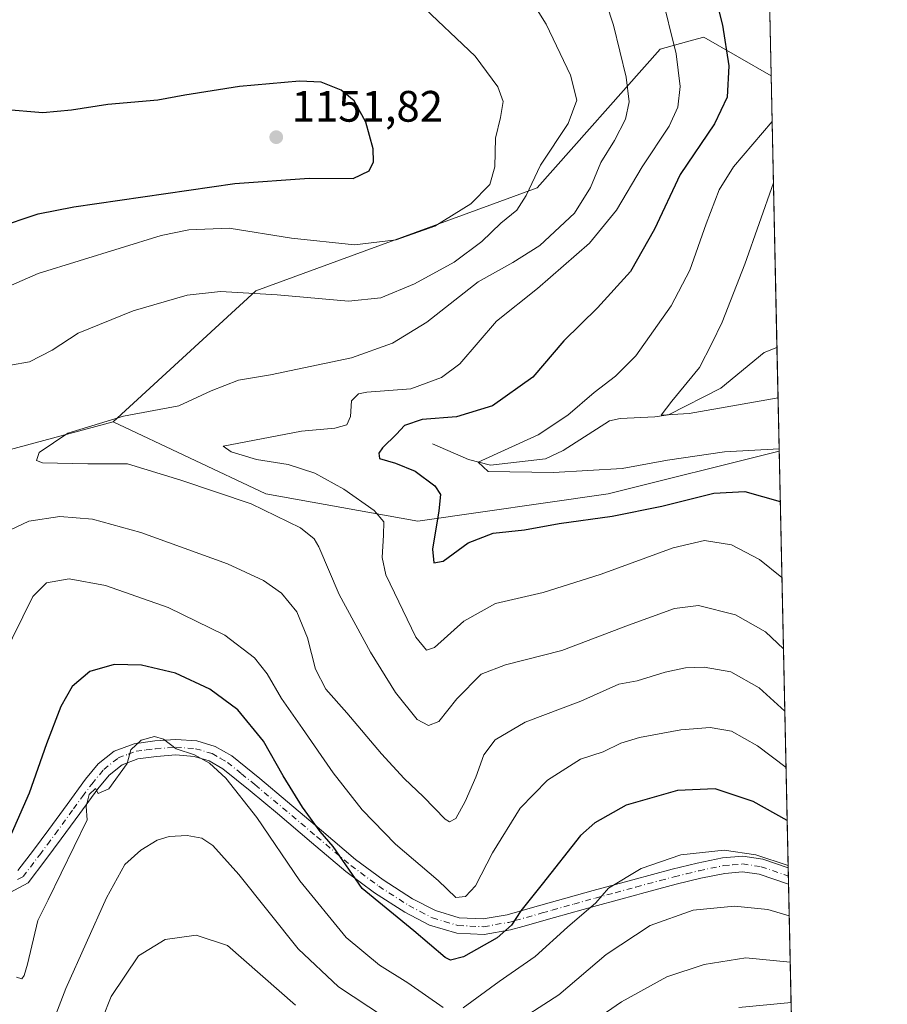
# Model space of a CAD drawing. Units: metres. Extents: x 644632 to 648085, y 4746146 to 4748532.
# Drawn here: x 647887 to 648085, y 4747235 to 4747460 of the extents above; entities that cross this region are included whole.
import ezdxf

# ---------------------------------------------------------------- set-up
doc = ezdxf.new("R2010")
doc.units = ezdxf.units.M
doc.header["$MEASUREMENT"] = 0
doc.linetypes.add('DGN Style 4', pattern=[2.6384748266838614, 1.318413404963828, -0.6592067024819142, 0.001648016756204785, -0.6592067024819142])
for name, color, linetype, lineweight in [('Arbolado forestal CxS', 92, 'Continuous', 0), ('Camino Cxs', 7, 'Continuous', 0), ('Camino eje', 30, 'DGN Style 4', 13), ('Comarca CxS', 21, 'Continuous', 0), ('Comunidad Autónoma CxS', 142, 'Continuous', 0), ('Corriente natural lineal', 142, 'Continuous', 13), ('Curva de nivel maestra', 30, 'Continuous', 30), ('Curva de nivel normal', 30, 'Continuous', 0), ('Municipio CxS', 4, 'Continuous', 0), ('Provincia CxS', 1, 'Continuous', 0), ('Punto de cota en terreno', 7, 'Continuous', 0), ('Rótulo de punto de cota en terreno', 7, 'Continuous', 0)]:
    doc.layers.add(name, color=color, linetype=linetype, lineweight=lineweight)
doc.styles.add('Style-Arial', font='txt')

# ---------------------------------------------------------------- blocks, each defined once
blk = doc.blocks.new('*U6')
at = {"layer": 'Arbolado forestal CxS', "color": 92, "linetype": 'Continuous', "lineweight": 0}
blk.add_polyline3d([(648020.9873000003, 4747351.605900001, 1121.685500000007), (647977.6716999998, 4747345.4147, 1127.391499999998), (647943.0195000004, 4747351.607100001, 1133.037800000006), (647908.2763, 4747368.0163, 1135.732699999993), (647940.7755000005, 4747397.8051, 1140.733500000002), (648004.8690999999, 4747421.274700001, 1140.262499999997), (648032.8545000004, 4747452.869700001, 1131.743700000006), (648040.2516999999, 4747454.887499999, 1128.401400000002), (648042.7843000004, 4747455.578299999, 1127.248900000006), (648058.1358000003, 4747446.8057, 1121.749899999995), (648059.9778000005, 4747361.357600001, 1119.263399999996)], close=True, dxfattribs=at)
blk = doc.blocks.new('5PATER')
at = {"layer": 'Punto de cota en terreno', "linetype": 'Continuous', "lineweight": 0}
h = blk.add_hatch(color=51, dxfattribs=at)
edge = h.paths.add_edge_path()
edge.add_ellipse((0, 0), major_axis=(-0.1095731443231308, -0.1110710700762829), ratio=0.9994222409660322, start_angle=0, end_angle=360)

msp = doc.modelspace()

# ---------------------------------------------------------------- linework, layer by layer
at = {"layer": 'Arbolado forestal CxS', "color": 92, "linetype": 'Continuous', "lineweight": 0, "extrusion": (-0.001598993687389396, 0.0741721953218893, 0.9972441670224595), "elevation": 352210.9694218301, "flags": 128}
msp.add_lwpolyline([(-750228.6110704623, -4719772.061484913), (-750228.6110704623, -4719251.661198167)], dxfattribs=at)
at = {"layer": 'Arbolado forestal CxS', "color": 92, "linetype": 'Continuous', "lineweight": 0, "extrusion": (0.003605017933029492, -0.1672196566636686, 0.9859130743990503), "elevation": -790424.2157680022, "flags": 128}
msp.add_lwpolyline([(750232.0124736328, 4665898.977063129), (750232.0124736328, 4665836.191020764)], dxfattribs=at)
at = {"layer": 'Arbolado forestal CxS', "color": 92, "linetype": 'Continuous', "lineweight": 0, "extrusion": (-0.006939579510298523, 0.3219191547652753, 0.9467417282614256), "elevation": 1524828.945288715, "flags": 128}
msp.add_lwpolyline([(-750224.0846487868, -4479922.586973403), (-750224.0846487868, -4479897.694890339)], dxfattribs=at)
at = {"layer": 'Arbolado forestal CxS', "color": 92, "linetype": 'Continuous', "lineweight": 0, "extrusion": (-0.007453787245604209, 0.3457304840086898, 0.9383042542175828), "elevation": 1637527.248399354, "flags": 128}
msp.add_lwpolyline([(-750236.5245872936, -4439940.598047003), (-750236.5245872936, -4439839.489008485)], dxfattribs=at)
at = {"layer": 'Arbolado forestal CxS', "color": 92, "linetype": 'Continuous', "lineweight": 0, "extrusion": (-0.007874346581937988, 0.3660890652893349, 0.9305465012246775), "elevation": 1733893.356722868, "flags": 128}
msp.add_lwpolyline([(-749999.2782738525, -4403139.780921712), (-749999.2782738525, -4403137.757019078)], dxfattribs=at)
at = {"layer": 'Arbolado forestal CxS', "color": 92, "linetype": 'Continuous', "lineweight": 0, "extrusion": (-0.00793066227456735, 0.367012337105406, 0.9301822665522681), "elevation": 1738239.455611332, "flags": 128}
msp.add_lwpolyline([(-750469.1261795438, -4401343.758762014), (-750469.1261795438, -4401341.733417355)], dxfattribs=at)
at = {"layer": 'Arbolado forestal CxS', "color": 92, "linetype": 'Continuous', "lineweight": 0, "extrusion": (-0.007864427566070597, 0.3648277516640683, 0.9310418155994923), "elevation": 1727912.572135025, "flags": 128}
msp.add_lwpolyline([(-750222.4209628557, -4405448.198634993), (-750222.4209628557, -4405350.702387705)], dxfattribs=at)
at = {"layer": 'Arbolado forestal CxS', "color": 92, "linetype": 'Continuous', "lineweight": 0}
for points in [[(648046.9506000001, 4747965.6512, 1083.141699999993), (648058.1358000003, 4747446.8057, 1121.749899999995), (648042.7843000004, 4747455.578299999, 1127.248900000006), (648040.2516999999, 4747454.887499999, 1128.401400000002), (648032.8545000004, 4747452.869700001, 1131.743700000006), (648004.8690999999, 4747421.274700001, 1140.262499999997), (647940.7755000005, 4747397.8051, 1140.733500000002), (647908.2763, 4747368.0163, 1135.732699999993), (647857.7225000003, 4747354.476500001, 1144.377800000002), (647846.8897000002, 4747349.059699999, 1147.973499999993), (647835.1546999998, 4747340.9351, 1153.837199999994), (647826.1265000004, 4747329.2007, 1160.1109), (647817.0994999995, 4747321.978900001, 1163.512300000002), (647808.9753000002, 4747350.8665, 1159.810700000002), (647805.3646999998, 4747365.3093, 1158.786699999997), (647814.3931, 4747393.293500001, 1157.347399999999), (647824.3234999999, 4747420.375700001, 1157.611799999999), (647813.4911000002, 4747436.624700001, 1155.862800000003), (647807.1727, 4747454.679300001, 1153.383400000006), (647829.7408999996, 4747473.636700001, 1145.327300000004)], [(648058.1358000003, 4747446.805600001, 1121.749899999995), (648042.7843000004, 4747455.578299999, 1127.248900000006), (648040.2516999999, 4747454.887499999, 1128.401400000002), (648032.8545000004, 4747452.869700001, 1131.743700000006), (648004.8690999999, 4747421.274700001, 1140.262499999997), (647940.7755000005, 4747397.8051, 1140.733500000002), (647908.2763, 4747368.0163, 1135.732699999993)], [(648058.1358000003, 4747446.805600001, 1121.749899999995), (648042.7843000004, 4747455.578299999, 1127.248900000006), (648040.2516999999, 4747454.887499999, 1128.401400000002), (648032.8545000004, 4747452.869700001, 1131.743700000006), (648004.8690999999, 4747421.274700001, 1140.262499999997), (647940.7755000005, 4747397.8051, 1140.733500000002), (647908.2763, 4747368.0163, 1135.732699999993)], [(647840.2367000004, 4747219.113700001, 1174.792000000001), (647822.9079, 4747255.009099999, 1170.531199999998), (647822.9084999999, 4747285.954500001, 1168.164099999995), (647817.0994999995, 4747321.978900001, 1163.512300000002), (647826.1265000004, 4747329.2007, 1160.1109), (647835.1546999998, 4747340.9351, 1153.837199999994), (647846.8897000002, 4747349.059699999, 1147.973499999993), (647857.7225000003, 4747354.476500001, 1144.377800000002), (647908.2763, 4747368.0163, 1135.732699999993), (647943.0195000004, 4747351.607100001, 1133.037800000006), (647977.6716999998, 4747345.4147, 1127.391499999998), (648020.9873000003, 4747351.605900001, 1121.685500000007), (648059.9778000005, 4747361.357600001, 1119.263399999996), (648065.4483000003, 4747107.599199999, 1204.619300000006)], [(647908.2763, 4747368.0163, 1135.732699999993), (647857.7225000003, 4747354.476500001, 1144.377800000002), (647846.8897000002, 4747349.059699999, 1147.973499999993), (647835.1546999998, 4747340.9351, 1153.837199999994), (647826.1265000004, 4747329.2007, 1160.1109), (647817.0994999995, 4747321.978900001, 1163.512300000002)], [(647908.2763, 4747368.0163, 1135.732699999993), (647857.7225000003, 4747354.476500001, 1144.377800000002), (647846.8897000002, 4747349.059699999, 1147.973499999993), (647835.1546999998, 4747340.9351, 1153.837199999994), (647826.1265000004, 4747329.2007, 1160.1109), (647817.0994999995, 4747321.978900001, 1163.512300000002)], [(647908.2763, 4747368.0163, 1135.732699999993), (647943.0195000004, 4747351.607100001, 1133.037800000006), (647977.6716999998, 4747345.4147, 1127.391499999998), (648020.9873000003, 4747351.605900001, 1121.685500000007), (648059.9778000005, 4747361.357600001, 1119.263399999996)]]:
    msp.add_polyline3d(points, dxfattribs=at)
at = {"layer": 'Camino Cxs', "color": 7, "linetype": 'Continuous', "lineweight": 0, "extrusion": (0.003399471987479478, -0.1576819108484831, 0.9874841054829073), "elevation": -745196.8183980475, "flags": 128}
msp.add_lwpolyline([(750234.2409203313, 4673152.613510588), (750234.2409203313, 4673148.798486958)], dxfattribs=at)
at = {"layer": 'Camino Cxs', "color": 7, "linetype": 'Continuous', "lineweight": 0}
for points in [[(647886.5601000005, 4747265.860099999, 1173.134399999995), (647890.1201, 4747270.520099999, 1175.783899999995), (647893.6001000004, 4747275.210100001, 1172.189599999998), (647897.7901, 4747280.940099999, 1172.912299999996), (647901.9901000002, 4747286.6601, 1169.774699999994), (647904.8800999997, 4747290.140100001, 1168.877099999998), (647908.5201000003, 4747293.0601, 1167.063200000004), (647913.0401, 4747294.7501, 1168.1967), (647917.7301000003, 4747295.370100001, 1174.836500000005), (647922.5401, 4747295.7401, 1174.481599999999), (647927.3300999999, 4747295.370100001, 1167.674299999999), (647931.5201000003, 4747294.120100001, 1170.554499999998), (647935.2701000003, 4747291.970100001, 1172.763000000006), (647941.6801000005, 4747286.800100001, 1174.566099999996), (647948.0000999998, 4747281.540100001, 1175.635299999994), (647955.7401000002, 4747274.9801, 1171.364000000002), (647963.4901000002, 4747268.420100001, 1174.835500000001), (647969.7701000003, 4747263.7501, 1163.671100000007), (647976.4801000003, 4747259.460100001, 1171.5101), (647981.6501000002, 4747256.7501, 1162.577300000004), (647987.1101000002, 4747255.110099999, 1159.952399999995), (647992.5701000001, 4747254.870100001, 1169.883700000006), (647997.9901000002, 4747255.8101, 1167.6106), (648003.2801000001, 4747257.300100001, 1166.790599999993), (648017.6300999997, 4747261.3201, 1177.060200000007), (648026.6201, 4747263.7601, 1170.862899999993), (648035.6201, 4747266.1801, 1167.537599999996), (648041.3300999999, 4747267.5601, 1175.790399999998), (648047.0701000001, 4747268.7401, 1170.035799999998), (648051.6901000004, 4747269.1501, 1163.380499999999), (648056.2901, 4747268.4801, 1168.319399999993), (648062.0226999996, 4747266.508500001, 1172.8465), (648062.1039000005, 4747262.7421, 1172.2448), (648055.4501, 4747265.030099999, 1169.982699999993), (648051.5900999998, 4747265.590100001, 1166.485499999995), (648047.5900999998, 4747265.2401, 1168.365900000004), (648042.1001000004, 4747264.110099999, 1174.389200000005), (648036.4901000002, 4747262.7601, 1173.9041), (648028.6001000004, 4747260.630100001, 1172.670299999998), (648027.5401, 4747260.340100001, 1172.893599999996), (648018.5701000001, 4747257.9101, 1178.740900000004), (648008.7600999996, 4747255.170100001, 1168.751900000003), (648001.5900999998, 4747253.1501, 1167.210600000006), (647998.7701000003, 4747252.360099999, 1162.247700000007), (647992.7901, 4747251.3201, 1170.342399999994), (647986.5100999996, 4747251.600099999, 1159.321500000005), (647980.3000999996, 4747253.460100001, 1158.454899999997), (647974.7100999998, 4747256.4001, 1168.2785), (647967.7600999996, 4747260.840100001, 1162.8894), (647961.2901, 4747265.6501, 1175.960300000006), (647953.4600999998, 4747272.280099999, 1171.111499999999), (647945.7301000003, 4747278.8301, 1175.450899999996), (647939.4401000004, 4747284.0601, 1175.167300000001), (647933.2701000003, 4747289.050100001, 1171.6679), (647930.1201, 4747290.850099999, 1169.927400000001), (647926.6901000004, 4747291.870100001, 1168.731100000005), (647922.5401, 4747292.190099999, 1174.868199999997), (647918.1001000004, 4747291.850099999, 1174.748500000002), (647913.9001000002, 4747291.290100001, 1168.156900000002), (647910.2901, 4747289.950099999, 1165.866500000004), (647907.3701, 4747287.610099999, 1166.984599999996), (647904.7801000001, 4747284.4901, 1167.150200000004), (647900.6501000002, 4747278.850099999, 1172.915999999997), (647896.4501, 4747273.110099999, 1177.513699999996), (647892.9401000004, 4747268.390100001, 1176.453299999994), (647888.9101, 4747263.110099999, 1171.953500000003), (647884.8101000005, 4747260.9001, 1171.388300000006)], [(647886.5601000005, 4747265.860099999, 1173.134399999995), (647890.1201, 4747270.520099999, 1175.783899999995), (647893.6001000004, 4747275.210100001, 1172.189599999998), (647897.7901, 4747280.940099999, 1172.912299999996), (647901.9901000002, 4747286.6601, 1169.774699999994), (647904.8800999997, 4747290.140100001, 1168.877099999998), (647908.5201000003, 4747293.0601, 1167.063200000004), (647913.0401, 4747294.7501, 1168.1967), (647917.7301000003, 4747295.370100001, 1174.836500000005), (647922.5401, 4747295.7401, 1174.481599999999), (647927.3300999999, 4747295.370100001, 1167.674299999999), (647931.5201000003, 4747294.120100001, 1170.554499999998), (647935.2701000003, 4747291.970100001, 1172.763000000006), (647941.6801000005, 4747286.800100001, 1174.566099999996), (647948.0000999998, 4747281.540100001, 1175.635299999994), (647955.7401000002, 4747274.9801, 1171.364000000002), (647963.4901000002, 4747268.420100001, 1174.835500000001), (647969.7701000003, 4747263.7501, 1163.671100000007), (647976.4801000003, 4747259.460100001, 1171.5101), (647981.6501000002, 4747256.7501, 1162.577300000004), (647987.1101000002, 4747255.110099999, 1159.952399999995), (647992.5701000001, 4747254.870100001, 1169.883700000006), (647997.9901000002, 4747255.8101, 1167.6106), (648003.2801000001, 4747257.300100001, 1166.790599999993), (648017.6300999997, 4747261.3201, 1177.060200000007), (648026.6201, 4747263.7601, 1170.862899999993), (648035.6201, 4747266.1801, 1167.537599999996), (648041.3300999999, 4747267.5601, 1175.790399999998), (648047.0701000001, 4747268.7401, 1170.035799999998), (648051.6901000004, 4747269.1501, 1163.380499999999), (648056.2901, 4747268.4801, 1168.319399999993), (648062.0226999996, 4747266.508500001, 1172.8465)], [(648062.1039000005, 4747262.7421, 1172.2448), (648055.4501, 4747265.030099999, 1169.982699999993), (648051.5900999998, 4747265.590100001, 1166.485499999995), (648047.5900999998, 4747265.2401, 1168.365900000004), (648042.1001000004, 4747264.110099999, 1174.389200000005), (648036.4901000002, 4747262.7601, 1173.9041), (648028.6001000004, 4747260.630100001, 1172.670299999998), (648027.5401, 4747260.340100001, 1172.893599999996), (648018.5701000001, 4747257.9101, 1178.740900000004), (648008.7600999996, 4747255.170100001, 1168.751900000003), (648001.5900999998, 4747253.1501, 1167.210600000006), (647998.7701000003, 4747252.360099999, 1162.247700000007), (647992.7901, 4747251.3201, 1170.342399999994), (647986.5100999996, 4747251.600099999, 1159.321500000005), (647980.3000999996, 4747253.460100001, 1158.454899999997), (647974.7100999998, 4747256.4001, 1168.2785), (647967.7600999996, 4747260.840100001, 1162.8894), (647961.2901, 4747265.6501, 1175.960300000006), (647953.4600999998, 4747272.280099999, 1171.111499999999), (647945.7301000003, 4747278.8301, 1175.450899999996), (647939.4401000004, 4747284.0601, 1175.167300000001), (647933.2701000003, 4747289.050100001, 1171.6679), (647930.1201, 4747290.850099999, 1169.927400000001), (647926.6901000004, 4747291.870100001, 1168.731100000005), (647922.5401, 4747292.190099999, 1174.868199999997), (647918.1001000004, 4747291.850099999, 1174.748500000002), (647913.9001000002, 4747291.290100001, 1168.156900000002), (647910.2901, 4747289.950099999, 1165.866500000004), (647907.3701, 4747287.610099999, 1166.984599999996), (647904.7801000001, 4747284.4901, 1167.150200000004), (647900.6501000002, 4747278.850099999, 1172.915999999997), (647896.4501, 4747273.110099999, 1177.513699999996), (647892.9401000004, 4747268.390100001, 1176.453299999994), (647888.9101, 4747263.110099999, 1171.953500000003), (647884.8101000005, 4747260.9001, 1171.388300000006)]]:
    msp.add_polyline3d(points, dxfattribs=at)
at = {"layer": 'Camino eje', "color": 30, "linetype": 'DGN Style 4', "lineweight": 13}
msp.add_polyline3d([(647886.5050999997, 4747263.825099999, 1171.970700000005), (647887.7351000002, 4747264.485099999, 1172.871299999999), (647891.5301000001, 4747269.4551, 1175.824699999997), (647893.2851, 4747271.815099999, 1175.8698), (647895.0251000002, 4747274.1601, 1175.191000000006), (647899.2200999996, 4747279.895099999, 1172.871100000004), (647901.2851, 4747282.715100001, 1168.855100000001), (647903.3850999996, 4747285.575099999, 1168.538499999995), (647906.1250999998, 4747288.8751, 1167.872300000003), (647909.4051000001, 4747291.505100001, 1166.5867), (647911.6651, 4747292.350099999, 1166.293999999994), (647913.4700999996, 4747293.020099999, 1168.064700000003), (647915.8151000004, 4747293.3301, 1171.991999999998), (647917.9151, 4747293.610099999, 1174.731899999999), (647922.5401, 4747293.965100001, 1174.626000000004), (647927.0100999996, 4747293.620100001, 1167.754000000001), (647930.8201000001, 4747292.485099999, 1169.396999999997), (647932.6951000001, 4747291.4101, 1171.021599999993), (647934.2701000003, 4747290.5101, 1172.161200000002), (647937.4751000004, 4747287.925100001, 1174.117499999993), (647940.5601000005, 4747285.4301, 1174.769100000005), (647946.8651000002, 4747280.1851, 1175.445200000002), (647954.6001000004, 4747273.630100001, 1171.277300000002), (647962.3901000004, 4747267.0351, 1176.565000000002), (647968.7651000004, 4747262.295100001, 1163.536300000007), (647975.5950999996, 4747257.9301, 1171.117499999993), (647978.1801000005, 4747256.575099999, 1169.813099999999), (647980.9751000004, 4747255.1051, 1160.624899999995), (647983.7050999999, 4747254.2851, 1156.933000000005), (647986.8101000005, 4747253.3551, 1159.278399999996), (647992.6801000005, 4747253.095100001, 1169.1976), (647998.3800999997, 4747254.085100001, 1164.403099999996), (647999.7901, 4747254.4801, 1166.075700000001), (648006.0201000003, 4747256.235099999, 1167.691399999996), (648008.2851, 4747256.870100001, 1168.678700000004), (648013.1901000004, 4747258.2401, 1174.789399999994), (648018.1001000004, 4747259.6151, 1177.824299999993), (648022.5950999996, 4747260.835100001, 1180.261400000003), (648027.3450999996, 4747262.122500001, 1170.503899999996), (648032.8551000003, 4747263.610099999, 1168.898300000001), (648036.0551000005, 4747264.470100001, 1170.775299999994), (648038.8601000002, 4747265.145099999, 1172.504499999996), (648041.7150999998, 4747265.835100001, 1175.4424), (648047.3300999999, 4747266.9901, 1169.895999999993), (648049.3300999999, 4747267.165100001, 1167.375899999999), (648051.6401000004, 4747267.370100001, 1164.114799999996), (648055.8701, 4747266.755100001, 1169.080900000001), (648062.0631999997, 4747264.625600001, 1172.553499999995)], dxfattribs=at)
at = {"layer": 'Comarca CxS', "color": 21, "linetype": 'Continuous', "lineweight": 0, "flags": 128}
msp.add_lwpolyline([(644631.5100010992, 4748459.609982494), (645998.5461000009, 4748488.712400001), (647098.6602202405, 4748512.132155069), (647108.1288010683, 4748512.333749834), (647716.8581931982, 4748525.292754367), (648034.7400011267, 4748532.059982494), (648072.6348999992, 4746774.238700001)], dxfattribs=at)
at = {"layer": 'Comunidad Autónoma CxS', "color": 142, "linetype": 'Continuous', "lineweight": 0, "flags": 128}
msp.add_lwpolyline([(647369.692617526, 4746203.533478647), (644680.2200011006, 4746146.289982519), (644649.1114363691, 4747623.688154576), (644631.5100010992, 4748459.609982494), (645998.5461000009, 4748488.712400001), (647098.6602202405, 4748512.132155069), (647108.1288010683, 4748512.333749834), (647716.8581931982, 4748525.292754367), (648034.7400011267, 4748532.059982494), (648072.6348999992, 4746774.238700001), (648084.6100011258, 4746218.749982519)], close=True, dxfattribs=at)
at = {"layer": 'Corriente natural lineal', "color": 142, "linetype": 'Continuous', "lineweight": 13}
msp.add_polyline3d([(647981, 4747363, 1123.121700000003), (647989.2094999999, 4747359.4365, 1121.396200000003), (647994.2352, 4747358.1755, 1120.444900000002), (648006.7281999999, 4747359.592499999, 1119.337899999999), (648010.7888000002, 4747361.481699999, 1118.743199999997), (648021.3147999998, 4747368.238500001, 1117.215100000001), (648023.7520000003, 4747368.793199999, 1116.929799999998), (648031.6139000002, 4747369.127400001, 1115.976200000005), (648034.7346999999, 4747369.6406, 1115.611999999994), (648046.7197000004, 4747375.6818, 1113.840700000001), (648056.5614, 4747383.8268, 1111.725099999996), (648059.4698999999, 4747384.918400001, 1111.248399999997)], dxfattribs=at)
at = {"layer": 'Curva de nivel maestra', "color": 30, "linetype": 'Continuous', "lineweight": 30, "flags": 128}
for points, elevation in [([(648043.0800000001, 4747474.050100001), (648047.04, 4747458.3201), (648048.5199999996, 4747449.090100001), (648048.1399999997, 4747441.9301), (648045.2100000001, 4747435.860099999), (648037.4100000003, 4747424.3101), (648031.5700000003, 4747411.9001), (648026.0800000001, 4747402.270099999), (648018.5800000001, 4747393.9901), (648010.9100000003, 4747386.460100001), (648003.8399999999, 4747378.1801), (647994.6399999997, 4747371.670100001), (647986.4400000004, 4747369.1801), (647978.6600000003, 4747368.5701), (647974.6100000005, 4747367.210100001), (647972.8300000001, 4747365.2301), (647969.6100000005, 4747362.140100001), (647968.75, 4747360.9001), (647968.9500000002, 4747359.670100001), (647972.5599999997, 4747358.640100001), (647977.0300000003, 4747356.790100001), (647981.5, 4747353.440099999), (647982.8200000003, 4747351.470100001), (647982.4699999997, 4747347.790100001), (647981.0199999996, 4747339.030099999), (647981.2699999996, 4747335.9301), (647983.4699999997, 4747336.300100001), (647989.1399999997, 4747340.5101), (647994.8200000003, 4747342.710100001), (648001.9699999997, 4747343.460100001), (648009.8600000005, 4747344.880100001), (648021.9100000003, 4747346.5701), (648033.25, 4747348.8201), (648045.1100000005, 4747351.800100001), (648052.1399999997, 4747352.170100001), (648060.2252000002, 4747349.8815)], 1125), ([(647881.5800000001, 4747412.190099999), (647891.1900000004, 4747415.350099999), (647899.2699999996, 4747416.9301), (647936.0099999999, 4747422.2401), (647952.9400000004, 4747423.4801), (647962.9500000002, 4747423.440099999), (647966.5800000001, 4747425.1801), (647967.5800000001, 4747427.2301), (647967.4800000006, 4747430.130100001), (647965.79, 4747436.2401), (647963.1399999997, 4747441.120100001), (647960.2000000002, 4747443.520099999), (647955.6799999997, 4747445.3201), (647950.7199999997, 4747445.590100001), (647937.0099999999, 4747444.350099999), (647924.5800000001, 4747442.390100001), (647918.4500000002, 4747441.2501), (647907.0499999998, 4747440.290100001), (647898.7800000003, 4747438.970100001), (647892.25, 4747438.340100001), (647883.2199999997, 4747439.140100001)], 1150), ([(648061.7910000002, 4747277.249500001), (648054.0499999998, 4747281.600099999), (648045.4199999999, 4747284.450099999), (648036.8099999997, 4747284.090100001), (648025.1399999997, 4747280.780099999), (648017.9600000001, 4747276.770099999), (648014.6799999997, 4747273.840100001), (648005.9800000006, 4747262.7601), (648001.0999999996, 4747256.7301), (647999.0199999996, 4747253.440099999), (647995.7000000002, 4747250.5601), (647988.04, 4747246.200099999), (647985.1100000005, 4747245.470100001), (647983.8799999999, 4747246.120100001), (647976.7300000006, 4747252.1801), (647964.9500000002, 4747261.790100001), (647958.3899999997, 4747271.380100001), (647955.4299999997, 4747274.7401), (647951.4000000004, 4747280.3301), (647947.0099999999, 4747287.420100001), (647942.4800000006, 4747295.360099999), (647936.6299999999, 4747302.440099999), (647930.2599999999, 4747307.200099999), (647922.4600000001, 4747310.780099999), (647914.6799999997, 4747312.630100001), (647908.5199999996, 4747312.8101), (647902.9100000003, 4747311.210100001), (647898.9100000003, 4747307.7601), (647896.3399999999, 4747303.2301), (647893.0899999999, 4747294.710100001), (647889.1600000003, 4747283.5101), (647885.0300000003, 4747274.1801)], 1150)]:
    msp.add_lwpolyline(points, dxfattribs=dict(at, elevation=elevation))
at = {"layer": 'Curva de nivel normal', "color": 30, "linetype": 'Continuous', "lineweight": 0, "flags": 128}
for points, elevation in [([(648060.9485999999, 4747316.351399999), (648056.8300000001, 4747320.189999999), (648050.0199999996, 4747324.07), (648041.6200000001, 4747326.189999999), (648036.1600000003, 4747325.539999999), (648025.6399999997, 4747321.74), (648010.4600000001, 4747315.949999999), (647997.6699999999, 4747312.74), (647992.1200000001, 4747310.550000001), (647986.5800000001, 4747305), (647982.4400000004, 4747299.810000001), (647980.1200000001, 4747298.930000001), (647977.54, 4747300.25), (647972.5599999997, 4747306.380000001), (647966.8499999996, 4747315.560000001), (647959.7199999997, 4747328.730000001), (647955.0899999999, 4747339.550000001), (647954.0499999998, 4747341.41), (647950.9400000004, 4747343.9), (647939.7199999997, 4747349.32), (647923.6399999997, 4747354.76), (647911.4900000002, 4747358.430000001), (647902.5099999999, 4747358.49), (647892.1900000004, 4747358.720000001), (647890.7699999996, 4747359.210000001), (647891.4400000004, 4747361.02), (647897.9100000003, 4747365.449999999), (647910.5800000001, 4747369.300000001), (647923.25, 4747371.699999999), (647930.5800000001, 4747375.08), (647936.79, 4747377.49), (647944.0700000003, 4747378.730000001), (647962.5800000001, 4747382.609999999), (647971.8700000001, 4747385.930000001), (647979.7300000006, 4747390.730000001), (647991.3799999999, 4747399.890000001), (647999.3099999997, 4747404.310000001), (648005.4299999997, 4747408.16), (648013.3300000001, 4747415.5), (648017, 4747421.390000001), (648019.3399999999, 4747427.029999999), (648022.4500000002, 4747432.100000001), (648024.9600000001, 4747436.939999999), (648025.8200000003, 4747440.859999999), (648025.1500000004, 4747446.49), (648022.2000000002, 4747458.32), (648017.3600000005, 4747473.180000001)], 1135), ([(648000.2400000002, 4747469.26), (648006.9100000003, 4747458.560000001), (648012.4100000003, 4747446.9), (648013.8499999996, 4747441.230000001), (648011.9299999997, 4747435.960000001), (648005.6200000001, 4747426.41), (648002.3099999997, 4747419.52), (648000.1799999997, 4747416.189999999), (647996.5800000001, 4747413.220000001), (647992.25, 4747409.09), (647985.9100000003, 4747404.4), (647976.9100000003, 4747399.449999999), (647969.25, 4747396.230000001), (647961.9000000004, 4747395.460000001), (647945.6299999999, 4747396.9), (647932.6799999997, 4747397.699999999), (647925.0999999996, 4747396.880000001), (647912.8499999996, 4747393.310000001), (647900.3200000003, 4747388.230000001), (647894.3300000001, 4747384.350000001), (647889.2100000001, 4747381.699999999), (647884.8600000005, 4747380.91)], 1140), ([(648033.0999999996, 4747465.640000001), (648036.4900000002, 4747451.800000001), (648037.4400000004, 4747444.359999999), (648036.8899999997, 4747439.640000001), (648034.9000000004, 4747435.310000001), (648028.7999999998, 4747426.09), (648022.8899999997, 4747416.180000001), (648016.7999999998, 4747408.720000001), (648004.9299999997, 4747398.350000001), (647995.5499999998, 4747390.960000001), (647987.25, 4747381.230000001), (647983.0599999997, 4747378.09), (647976.0599999997, 4747375.550000001), (647966.0800000001, 4747374.779999999), (647964.1500000004, 4747374.380000001), (647962.5199999996, 4747372.800000001), (647962.3399999999, 4747369.220000001), (647961.5199999996, 4747367.350000001), (647958.7599999999, 4747366.560000001), (647951.1600000003, 4747365.859999999), (647933.3300000001, 4747362.480000001), (647935.1200000001, 4747361.230000001), (647940.9400000004, 4747359.460000001), (647948.1600000003, 4747358.279999999), (647954.1799999997, 4747356.369999999), (647960.7800000003, 4747352.710000001), (647967.7000000002, 4747347.869999999), (647969.8799999999, 4747345.230000001), (647969.8600000005, 4747342.189999999), (647969.54, 4747337.17), (647970.3600000005, 4747333.199999999), (647977.1799999997, 4747319.02), (647979.6600000003, 4747316.02), (647981.4699999997, 4747316.619999999), (647988.1699999999, 4747322.619999999), (647995.3300000001, 4747326.680000001), (648006.2000000002, 4747329.189999999), (648019.4600000001, 4747333.32), (648035.8200000003, 4747339.34), (648042.9500000002, 4747341.039999999), (648049.0899999999, 4747340), (648055.4900000002, 4747336.65), (648060.5972999996, 4747332.622099999)], 1130), ([(647977.8600000005, 4747463.380000001), (647990.7000000002, 4747451.25), (647995.9100000003, 4747444.310000001), (647997.0800000001, 4747440.930000001), (647996.4800000006, 4747437.279999999), (647995.3600000005, 4747432.58), (647995.2300000006, 4747426.07), (647994.0599999997, 4747422.02), (647989.7300000006, 4747417.640000001), (647981.5, 4747412.58), (647972.7300000006, 4747409.460000001), (647963.25, 4747408.310000001), (647948.8499999996, 4747409.800000001), (647934.6699999999, 4747412.140000001), (647925.4699999997, 4747411.74), (647919.1900000004, 4747410.430000001), (647891.1900000004, 4747401.779999999), (647866.6399999997, 4747391.09)], 1145), ([(648058.3607000001, 4747436.369200001), (648049.5599999997, 4747426.07), (648046.3300000001, 4747420.800000001), (648043.3700000001, 4747413.07), (648039.6399999997, 4747402.560000001), (648035.3399999999, 4747394.4), (648027.2999999998, 4747383.029999999), (648022.7199999997, 4747378.430000001), (648017.8499999996, 4747374.699999999), (648011.8499999996, 4747369.560000001), (648005.0700000003, 4747365.029999999), (647991.4400000004, 4747358.83), (647993.6600000003, 4747356.720000001), (648008.5300000003, 4747356.51), (648024.2100000001, 4747357.390000001), (648034.5, 4747359.32), (648047.5099999999, 4747361.199999999), (648059.9667999997, 4747361.8698)], 1120), ([(648058.6617000002, 4747422.4067), (648052.1200000001, 4747403.9), (648047.0199999996, 4747390.720000001), (648044.6399999997, 4747385.859999999), (648041.8499999996, 4747380.42), (648035.5300000003, 4747372.689999999), (648033.0800000001, 4747369.550000001), (648039.4600000001, 4747369.890000001), (648059.7165000001, 4747373.4794)], 1115), ([(647883.5999999996, 4747342.810000001), (647889.0199999996, 4747345.380000001), (647896.1100000005, 4747346.480000001), (647903.5599999997, 4747345.880000001), (647914.54, 4747342.850000001), (647934.2800000003, 4747335.710000001), (647942.4699999997, 4747331.939999999), (647946.5700000003, 4747329), (647950.1299999999, 4747324.779999999), (647952.54, 4747318.859999999), (647954.3499999996, 4747311.710000001), (647956.7000000002, 4747307.140000001), (647961.4800000006, 4747301.75), (647969.3499999996, 4747292.42), (647974.54, 4747286.800000001), (647978.9699999997, 4747282.67), (647983.8600000005, 4747277.539999999), (647984.9100000003, 4747276.949999999), (647986.29, 4747277.720000001), (647988.4800000006, 4747281.560000001), (647990.8600000005, 4747287.130000001), (647992.6600000003, 4747292.189999999), (647995.25, 4747295.600000001), (648002.1299999999, 4747299.619999999), (648014.7699999996, 4747304.460000001), (648023.4600000001, 4747308.34), (648027.6100000005, 4747309.060000001), (648034.04, 4747311.039999999), (648038.6100000005, 4747312.050000001), (648042.9100000003, 4747312.189999999), (648048.9600000001, 4747311.140000001), (648055.4100000003, 4747307.470000001), (648061.2538999999, 4747302.1656)], 1140), ([(647883.0499999998, 4747314.26), (647889.9400000004, 4747328.289999999), (647893.0599999997, 4747331.369999999), (647898.2199999997, 4747332.27), (647906.4800000006, 4747330.800000001), (647920.7999999998, 4747325.720000001), (647933.7300000006, 4747319.439999999), (647940.4699999997, 4747314.289999999), (647943.3600000005, 4747310.619999999), (647946.5700000003, 4747305.07), (647951.4000000004, 4747298.230000001), (647958.3499999996, 4747288.109999999), (647964.9800000006, 4747279.680000001), (647972.5800000001, 4747271.890000001), (647982.2999999998, 4747263.619999999), (647986.3499999996, 4747259.77), (647988.5499999998, 4747259.939999999), (647990.8300000001, 4747262.430000001), (647994.7000000002, 4747269.92), (648000.9600000001, 4747280.09), (648007.1699999999, 4747286.480000001), (648014.7100000001, 4747291.220000001), (648019.8799999999, 4747292.930000001), (648023.8700000001, 4747294.9), (648028.1799999997, 4747296.17), (648037.5800000001, 4747297.890000001), (648044.25, 4747298.430000001), (648049.0899999999, 4747297.58), (648055.04, 4747294.27), (648061.5297999998, 4747289.370200001)], 1145), ([(647983.4400000004, 4747234.730000001), (647975.4100000003, 4747240.310000001), (647968.9500000002, 4747244.33), (647961.3499999996, 4747250.66), (647950.7699999996, 4747263.5), (647940.9900000002, 4747277.970000001), (647933.9400000004, 4747286.92), (647930.2400000002, 4747290.289999999), (647926.7599999999, 4747292.230000001), (647922.5800000001, 4747293.57), (647919.75, 4747295.82), (647917.6600000003, 4747296.41), (647914.6399999997, 4747295.52), (647912.25, 4747293.33), (647911.4800000006, 4747290.210000001), (647907.2400000002, 4747284.449999999), (647904.8200000003, 4747283.449999999), (647904.2199999997, 4747284.560000001), (647902.7699999996, 4747283.180000001), (647902.1200000001, 4747280.460000001), (647902.3399999999, 4747277.41), (647893.4600000001, 4747259.230000001), (647891.1100000005, 4747254.470000001), (647888.75, 4747244.58), (647887.9600000001, 4747241.970000001), (647887.4299999997, 4747241.24), (647886.2300000006, 4747241.600000001)], 1155), ([(647969.8700000001, 4747232.640000001), (647959.6200000001, 4747239.369999999), (647950.4299999997, 4747248.02), (647936.8799999999, 4747264.980000001), (647930.9400000004, 4747271.609999999), (647928.4800000006, 4747273.26), (647925.1200000001, 4747273.84), (647921.04, 4747273.619999999), (647918.25, 4747272.82), (647914.5800000001, 4747270.49), (647910.9100000003, 4747267.26), (647906.7599999999, 4747259.640000001), (647897.4600000001, 4747239), (647893.3300000001, 4747228.199999999)], 1160), ([(648062.0115, 4747266.999), (648054.6900000004, 4747269.42), (648047.4199999999, 4747270.52), (648037.54, 4747269.460000001), (648028.5099999999, 4747266.380000001), (648021.0899999999, 4747261.83), (648018.1799999997, 4747258.560000001), (648011.7699999996, 4747253), (648004.4100000003, 4747246.279999999), (647996.2100000001, 4747240.619999999), (647987.9800000006, 4747234.600000001)], 1155), ([(648062.2593, 4747255.540300001), (648057.3600000005, 4747256.99), (648049.7800000003, 4747257.77), (648040.4100000003, 4747256.84), (648030.5899999999, 4747253.390000001), (648020.5300000003, 4747246.74), (648009.7800000003, 4747237.58), (647998.4900000002, 4747230.300000001)], 1160), ([(647949.8099999997, 4747235.230000001), (647934.2699999996, 4747248.810000001), (647927.2000000002, 4747251.180000001), (647920.1200000001, 4747250.189999999), (647914.0300000003, 4747246.439999999), (647907.8200000003, 4747237.230000001), (647901.6799999997, 4747221.699999999)], 1165), ([(648062.4864999996, 4747244.990300001), (648052.4100000003, 4747245.980000001), (648042.9100000003, 4747244.5), (648034.3700000001, 4747241.66), (648024.0599999997, 4747235.980000001), (648009.6100000005, 4747226.02)], 1165), ([(648062.6831, 4747235.868899999), (648050.8200000003, 4747234.680000001)], 1170)]:
    msp.add_lwpolyline(points, dxfattribs=dict(at, elevation=elevation))
at = {"layer": 'Municipio CxS', "color": 4, "linetype": 'Continuous', "lineweight": 0, "flags": 128}
msp.add_lwpolyline([(647108.1288010683, 4748512.333749834), (647716.8581931982, 4748525.292754367), (648034.7400011267, 4748532.059982494), (648072.6348999992, 4746774.238700001)], dxfattribs=at)
at = {"layer": 'Provincia CxS', "color": 1, "linetype": 'Continuous', "lineweight": 0, "flags": 128}
msp.add_lwpolyline([(647369.692617526, 4746203.533478647), (644680.2200011006, 4746146.289982519), (644649.1114363691, 4747623.688154576), (644631.5100010992, 4748459.609982494), (645998.5461000009, 4748488.712400001), (647098.6602202405, 4748512.132155069), (647108.1288010683, 4748512.333749834), (647716.8581931982, 4748525.292754367), (648034.7400011267, 4748532.059982494), (648072.6348999992, 4746774.238700001), (648084.6100011258, 4746218.749982519)], close=True, dxfattribs=at)

# ---------------------------------------------------------------- block references
at = {"layer": 'Arbolado forestal CxS', "color": 92, "linetype": 'Continuous', "lineweight": 0}
msp.add_blockref('*U6', (0, 0), dxfattribs=at)
at = {"layer": 'Punto de cota en terreno', "color": 7, "linetype": 'Continuous', "lineweight": 0, "xscale": 10, "yscale": 10, "zscale": 10}
msp.add_blockref('5PATER', (647945.4100000003, 4747432.82, 1151.820000000007), dxfattribs=at)

# ---------------------------------------------------------------- texts
at = {"layer": 'Rótulo de punto de cota en terreno', "color": 7, "linetype": 'Continuous', "lineweight": 0, "style": 'Style-Arial'}
msp.add_text('1151,82', height=7.000000000000002, dxfattribs=at).set_placement((647948.9378000004, 4747436.347800001))

doc.saveas('drawing.dxf')
